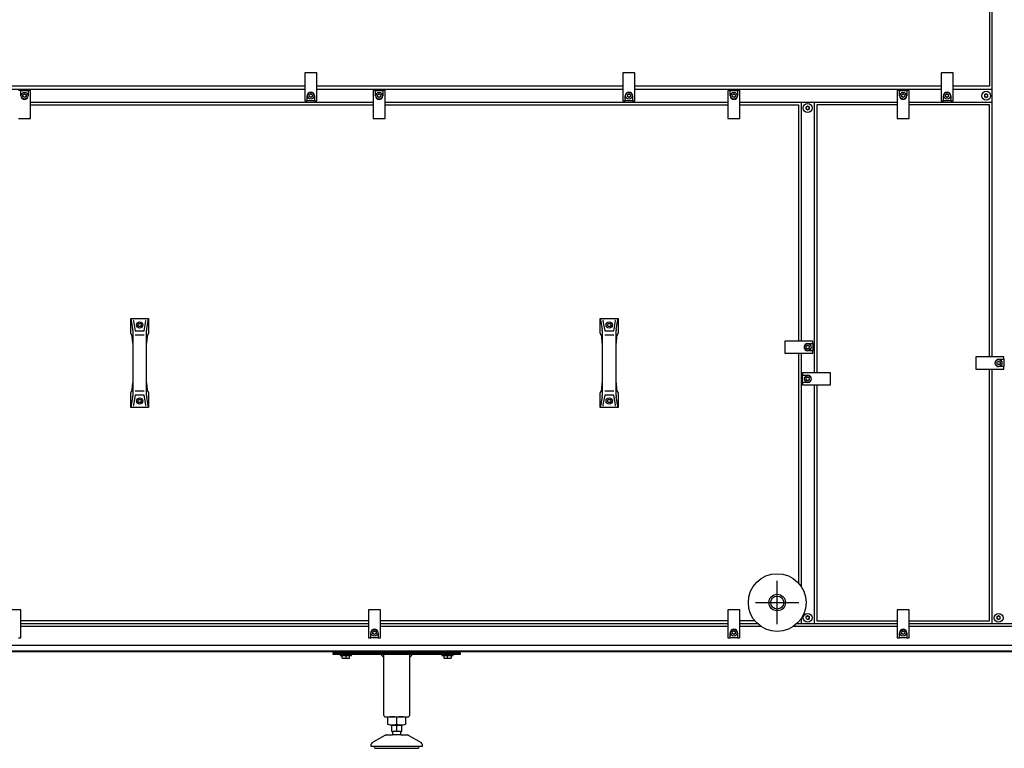
# Model space of a CAD drawing. Units: millimetres. Extents: x -22597 to -6343, y -30201 to -19330.
# Drawn here: x -11087 to -9540, y -22167 to -21022 of the extents above; entities that cross this region are included whole.
import ezdxf

# ---------------------------------------------------------------- set-up
doc = ezdxf.new("R2010")
doc.units = ezdxf.units.MM
doc.layers.add('1', color=7, linetype='Continuous')

msp = doc.modelspace()

# ---------------------------------------------------------------- linework, layer by layer
at = {"color": 6, "linetype": 'Continuous'}
for centre, radius, start, end in [((-9568, -21139.4), 0.737, 90, 167.4092), ((-9568, -21139.4), 0.737, 12.5908, 90), ((-9570, -21140.5), 0.737, 150, 227.4092), ((-9570, -21142.8), 0.737, 132.5908, 210), ((-9570, -21140.5), 0.737, 72.5908, 150), ((-9570, -21142.8), 0.737, 210, 287.4092), ((-9571, -21141.7), 0.8, 312.5908, 47.4092), ((-9569.5, -21139.1), 0.8, 252.5908, 347.4092), ((-9569.5, -21144.3), 0.8, 12.5908, 107.4092), ((-9568, -21143.9), 0.737, 192.5908, 270), ((-9568, -21143.9), 0.737, 270, 347.4092), ((-9566.5, -21139.1), 0.8, 192.5908, 287.4092), ((-9566.5, -21144.3), 0.8, 72.5908, 167.4092), ((-9566.1, -21140.5), 0.737, 30, 107.4092), ((-9566.1, -21142.8), 0.737, 252.5908, 330), ((-9565, -21141.7), 0.8, 132.5908, 227.4092), ((-9566.1, -21140.5), 0.737, 312.5908, 30), ((-9566.1, -21142.8), 0.737, 330, 47.4092), ((-9850.5, -21159.8), 0.737, 150, 227.4092), ((-9850.5, -21162), 0.737, 132.5908, 210), ((-9850.5, -21159.8), 0.737, 72.5908, 150), ((-9850.5, -21162), 0.737, 210, 287.4092), ((-9851.5, -21160.9), 0.8, 312.5908, 47.4092), ((-9850, -21158.3), 0.8, 252.5908, 347.4092), ((-9850, -21163.5), 0.8, 12.5908, 107.4092), ((-9848.5, -21158.6), 0.737, 90, 167.4092), ((-9848.5, -21163.2), 0.737, 192.5908, 270), ((-9848.5, -21158.6), 0.737, 12.5908, 90), ((-9848.5, -21163.2), 0.737, 270, 347.4092), ((-9847, -21158.3), 0.8, 192.5908, 287.4092), ((-9847, -21163.5), 0.8, 72.5908, 167.4092), ((-9846.6, -21159.8), 0.737, 30, 107.4092), ((-9846.6, -21162), 0.737, 252.5908, 330), ((-9845.5, -21160.9), 0.8, 132.5908, 227.4092), ((-9846.6, -21159.8), 0.737, 312.5908, 30), ((-9846.6, -21162), 0.737, 330, 47.4092), ((-9850.5, -21960.1), 0.737, 150, 227.4092), ((-9850.5, -21962.3), 0.737, 132.5908, 210), ((-9850.5, -21960.1), 0.737, 72.5908, 150), ((-9850.5, -21962.3), 0.737, 210, 287.4092), ((-9851.5, -21961.2), 0.8, 312.5908, 47.4092), ((-9850, -21959.6), 0.8, 252.5908, 347.4092), ((-9850, -21964.8), 0.8, 12.5908, 107.4092), ((-9848.5, -21959.9), 0.737, 90, 167.4092), ((-9848.5, -21964.4), 0.737, 192.5908, 270), ((-9848.5, -21959.9), 0.737, 12.5908, 90), ((-9848.5, -21964.4), 0.737, 270, 347.4092), ((-9847, -21959.6), 0.8, 192.5908, 287.4092), ((-9847, -21964.8), 0.8, 72.5908, 167.4092), ((-9846.6, -21961), 0.737, 30, 107.4092), ((-9846.6, -21963.3), 0.737, 252.5908, 330), ((-9845.5, -21962.2), 0.8, 132.5908, 227.4092), ((-9846.6, -21961), 0.737, 312.5908, 30), ((-9846.6, -21963.3), 0.737, 330, 47.4092), ((-9550.5, -21961), 0.737, 150, 227.4092), ((-9550.5, -21963.3), 0.737, 132.5908, 210), ((-9550.5, -21961), 0.737, 72.5908, 150), ((-9550.5, -21963.3), 0.737, 210, 287.4092), ((-9551.5, -21962.2), 0.8, 312.5908, 47.4092), ((-9550, -21959.6), 0.8, 252.5908, 347.4092), ((-9550, -21964.8), 0.8, 12.5908, 107.4092), ((-9548.5, -21959.9), 0.737, 90, 167.4092), ((-9548.5, -21964.4), 0.737, 192.5908, 270), ((-9548.5, -21959.9), 0.737, 12.5908, 90), ((-9548.5, -21964.4), 0.737, 270, 347.4092), ((-9547, -21959.6), 0.8, 192.5908, 287.4092), ((-9547, -21964.8), 0.8, 72.5908, 167.4092), ((-9546.6, -21961), 0.737, 30, 107.4092), ((-9546.6, -21963.3), 0.737, 252.5908, 330), ((-9545.5, -21962.2), 0.8, 132.5908, 227.4092), ((-9546.6, -21961), 0.737, 312.5908, 30), ((-9546.6, -21963.3), 0.737, 330, 47.4092)]:
    msp.add_arc(centre, radius, start, end, dxfattribs=at)
at = {"layer": '1', "color": 1, "linetype": 'Continuous'}
for p, q in [((-9563, -20731.2), (-9563, -21126.7)), ((-10639, -21126.7), (-11120, -21126.7)), ((-10139, -21126.7), (-10620, -21126.7)), ((-9639, -21126.7), (-10120, -21126.7)), ((-9563, -21126.7), (-9620, -21126.7)), ((-11070, -21156.2), (-10531.5, -21156.2)), ((-10512.5, -21156.2), (-9974, -21156.2)), ((-9955, -21156.2), (-9863, -21156.2)), ((-9863, -21156.2), (-9863, -21527.2)), ((-9834, -21156.2), (-9834, -21577.2)), ((-9708, -21156.2), (-9834, -21156.2)), ((-9563, -21156.2), (-9689, -21156.2)), ((-9563, -21552.2), (-9563, -21156.2)), ((-10912.5, -21491.7), (-10884.5, -21491.7)), ((-10912.5, -21514.6), (-10912.5, -21491.7)), ((-10884.5, -21491.7), (-10884.5, -21514.6)), ((-10174.5, -21491.7), (-10146.5, -21491.7)), ((-10174.5, -21514.6), (-10174.5, -21491.7)), ((-10146.5, -21491.7), (-10146.5, -21514.6)), ((-10910.2, -21519.3), (-10912.5, -21514.6)), ((-10909.4, -21530.3), (-10910.2, -21519.3)), ((-10905.6, -21511.1), (-10891.4, -21511.1)), ((-10886.9, -21519.3), (-10887.6, -21530.3)), ((-10884.5, -21514.6), (-10886.9, -21519.3)), ((-10172.2, -21519.3), (-10174.5, -21514.6)), ((-10171.4, -21530.3), (-10172.2, -21519.3)), ((-10167.6, -21511.1), (-10153.4, -21511.1)), ((-10148.9, -21519.3), (-10149.6, -21530.3)), ((-10146.5, -21514.6), (-10148.9, -21519.3)), ((-10909.4, -21530.3), (-10909.4, -21593.1)), ((-10887.6, -21593.1), (-10887.6, -21530.3)), ((-10171.4, -21530.3), (-10171.4, -21593.1)), ((-10149.6, -21593.1), (-10149.6, -21530.3)), ((-9863, -21546.2), (-9863, -21907.6)), ((-9563, -21966.7), (-9563, -21571.2)), ((-10910.2, -21604), (-10909.4, -21593.1)), ((-10887.6, -21593.1), (-10886.9, -21604)), ((-10172.2, -21604), (-10171.4, -21593.1)), ((-10149.6, -21593.1), (-10148.9, -21604)), ((-9834, -21596.2), (-9834, -21966.7)), ((-10912.5, -21608.7), (-10910.2, -21604)), ((-10912.5, -21631.7), (-10912.5, -21608.7)), ((-10891.4, -21612.2), (-10905.6, -21612.2)), ((-10886.9, -21604), (-10884.5, -21608.7)), ((-10884.5, -21608.7), (-10884.5, -21631.7)), ((-10174.5, -21608.7), (-10172.2, -21604)), ((-10174.5, -21631.7), (-10174.5, -21608.7)), ((-10153.4, -21612.2), (-10167.6, -21612.2)), ((-10148.9, -21604), (-10146.5, -21608.7)), ((-10146.5, -21608.7), (-10146.5, -21631.7)), ((-10884.5, -21631.7), (-10912.5, -21631.7)), ((-10146.5, -21631.7), (-10174.5, -21631.7)), ((-10539, -21966.7), (-11085, -21966.7)), ((-9974, -21966.7), (-10520, -21966.7)), ((-9931.8, -21966.7), (-9955, -21966.7)), ((-9834, -21966.7), (-9708, -21966.7)), ((-9689, -21966.7), (-9563, -21966.7))]:
    msp.add_line(p, q, dxfattribs=at)
at = {"layer": '1', "color": 6, "linetype": 'Continuous'}
for p, q in [((-9558.5, -21552.2), (-9558.5, -20731.2)), ((-10639, -21105.7), (-10639, -21149.7)), ((-10620, -21105.7), (-10639, -21105.7)), ((-10620, -21149.7), (-10620, -21105.7)), ((-10120, -21105.7), (-10139, -21105.7)), ((-10139, -21105.7), (-10139, -21149.7)), ((-10120, -21149.7), (-10120, -21105.7)), ((-9639, -21105.7), (-9639, -21149.7)), ((-9620, -21105.7), (-9639, -21105.7)), ((-9620, -21149.7), (-9620, -21105.7)), ((-10639, -21131.7), (-11120, -21131.7)), ((-11085.3, -21133.7), (-11089, -21133.7)), ((-11085.3, -21133.7), (-11073.8, -21133.7)), ((-11085.3, -21141.7), (-11085.3, -21133.7)), ((-11082, -21140.2), (-11079.5, -21138.8)), ((-11079.5, -21138.8), (-11077, -21140.2)), ((-11070, -21133.7), (-11073.8, -21133.7)), ((-11073.8, -21133.7), (-11073.8, -21141.7)), ((-11070, -21177.7), (-11070, -21133.7)), ((-10632, -21140.2), (-10629.5, -21138.8)), ((-10629.5, -21138.8), (-10627, -21140.2)), ((-10139, -21131.7), (-10620, -21131.7)), ((-10531.5, -21133.7), (-10531.5, -21177.7)), ((-10527.8, -21133.7), (-10531.5, -21133.7)), ((-10527.8, -21141.7), (-10527.8, -21133.7)), ((-10527.8, -21133.7), (-10516.3, -21133.7)), ((-10524.5, -21140.2), (-10522, -21138.8)), ((-10522, -21138.8), (-10519.5, -21140.2)), ((-10516.3, -21133.7), (-10516.3, -21141.7)), ((-10512.5, -21133.7), (-10516.3, -21133.7)), ((-10512.5, -21177.7), (-10512.5, -21133.7)), ((-10132, -21140.2), (-10129.5, -21138.8)), ((-10129.5, -21138.8), (-10127, -21140.2)), ((-9639, -21131.7), (-10120, -21131.7)), ((-9970.3, -21133.7), (-9974, -21133.7)), ((-9974, -21133.7), (-9974, -21177.7)), ((-9970.3, -21133.7), (-9958.8, -21133.7)), ((-9970.3, -21141.7), (-9970.3, -21133.7)), ((-9967, -21140.2), (-9964.5, -21138.8)), ((-9964.5, -21138.8), (-9962, -21140.2)), ((-9955, -21133.7), (-9958.8, -21133.7)), ((-9958.8, -21133.7), (-9958.8, -21141.7)), ((-9955, -21177.7), (-9955, -21133.7)), ((-9704.3, -21133.7), (-9708, -21133.7)), ((-9708, -21133.7), (-9708, -21177.7)), ((-9704.3, -21133.7), (-9692.8, -21133.7)), ((-9704.3, -21141.7), (-9704.3, -21133.7)), ((-9701, -21140.2), (-9698.5, -21138.8)), ((-9698.5, -21138.8), (-9696, -21140.2)), ((-9689, -21133.7), (-9692.8, -21133.7)), ((-9692.8, -21133.7), (-9692.8, -21141.7)), ((-9689, -21177.7), (-9689, -21133.7)), ((-9632, -21140.2), (-9629.5, -21138.8)), ((-9629.5, -21138.8), (-9627, -21140.2)), ((-9558.5, -21131.7), (-9620, -21131.7)), ((-11082, -21143.1), (-11082, -21140.2)), ((-11079.5, -21144.5), (-11082, -21143.1)), ((-11077, -21143.1), (-11079.5, -21144.5)), ((-11077, -21140.2), (-11077, -21143.1)), ((-11070, -21151.7), (-10531.5, -21151.7)), ((-10639, -21149.7), (-10635.3, -21149.7)), ((-10635.3, -21149.7), (-10635.3, -21141.7)), ((-10623.8, -21149.7), (-10635.3, -21149.7)), ((-10632, -21143.1), (-10632, -21140.2)), ((-10629.5, -21144.5), (-10632, -21143.1)), ((-10627, -21143.1), (-10629.5, -21144.5)), ((-10627, -21140.2), (-10627, -21143.1)), ((-10623.8, -21141.7), (-10623.8, -21149.7)), ((-10623.8, -21149.7), (-10620, -21149.7)), ((-10524.5, -21143.1), (-10524.5, -21140.2)), ((-10522, -21144.5), (-10524.5, -21143.1)), ((-10519.5, -21143.1), (-10522, -21144.5)), ((-10519.5, -21140.2), (-10519.5, -21143.1)), ((-10512.5, -21151.7), (-9974, -21151.7)), ((-10139, -21149.7), (-10135.3, -21149.7)), ((-10135.3, -21149.7), (-10135.3, -21141.7)), ((-10123.8, -21149.7), (-10135.3, -21149.7)), ((-10132, -21143.1), (-10132, -21140.2)), ((-10129.5, -21144.5), (-10132, -21143.1)), ((-10127, -21143.1), (-10129.5, -21144.5)), ((-10127, -21140.2), (-10127, -21143.1)), ((-10123.8, -21141.7), (-10123.8, -21149.7)), ((-10123.8, -21149.7), (-10120, -21149.7)), ((-9967, -21143.1), (-9967, -21140.2)), ((-9964.5, -21144.5), (-9967, -21143.1)), ((-9962, -21143.1), (-9964.5, -21144.5)), ((-9962, -21140.2), (-9962, -21143.1)), ((-9955, -21151.7), (-9708, -21151.7)), ((-9858.5, -21527.2), (-9858.5, -21151.7)), ((-9838.5, -21151.7), (-9838.5, -21577.2)), ((-9701, -21143.1), (-9701, -21140.2)), ((-9698.5, -21144.5), (-9701, -21143.1)), ((-9696, -21143.1), (-9698.5, -21144.5)), ((-9696, -21140.2), (-9696, -21143.1)), ((-9689, -21151.7), (-9558.5, -21151.7)), ((-9639, -21149.7), (-9635.3, -21149.7)), ((-9635.3, -21149.7), (-9635.3, -21141.7)), ((-9623.8, -21149.7), (-9635.3, -21149.7)), ((-9632, -21143.1), (-9632, -21140.2)), ((-9629.5, -21144.5), (-9632, -21143.1)), ((-9627, -21143.1), (-9629.5, -21144.5)), ((-9627, -21140.2), (-9627, -21143.1)), ((-9623.8, -21141.7), (-9623.8, -21149.7)), ((-9623.8, -21149.7), (-9620, -21149.7)), ((-11089, -21177.7), (-11070, -21177.7)), ((-10531.5, -21177.7), (-10512.5, -21177.7)), ((-9974, -21177.7), (-9955, -21177.7)), ((-9708, -21177.7), (-9689, -21177.7)), ((-10912.5, -21491.7), (-10909.7, -21508)), ((-10887.4, -21508), (-10884.5, -21491.7)), ((-10174.5, -21491.7), (-10171.7, -21508)), ((-10149.4, -21508), (-10146.5, -21491.7)), ((-10908.3, -21495.7), (-10905.6, -21511.1)), ((-10901.4, -21501.9), (-10900, -21499.4)), ((-10900, -21504.4), (-10901.4, -21501.9)), ((-10900, -21499.4), (-10897.1, -21499.4)), ((-10897.1, -21504.4), (-10900, -21504.4)), ((-10897.1, -21499.4), (-10895.6, -21501.9)), ((-10895.6, -21501.9), (-10897.1, -21504.4)), ((-10891.4, -21511.1), (-10888.7, -21495.7)), ((-10170.3, -21495.7), (-10167.6, -21511.1)), ((-10163.4, -21501.9), (-10162, -21499.4)), ((-10162, -21504.4), (-10163.4, -21501.9)), ((-10162, -21499.4), (-10159.1, -21499.4)), ((-10159.1, -21504.4), (-10162, -21504.4)), ((-10159.1, -21499.4), (-10157.6, -21501.9)), ((-10157.6, -21501.9), (-10159.1, -21504.4)), ((-10153.4, -21511.1), (-10150.7, -21495.7)), ((-10909.4, -21510.6), (-10909.4, -21530.3)), ((-10905.6, -21517.2), (-10891.4, -21517.2)), ((-10887.6, -21530.3), (-10887.6, -21510.6)), ((-10171.4, -21510.6), (-10171.4, -21530.3)), ((-10167.6, -21517.2), (-10153.4, -21517.2)), ((-10149.6, -21530.3), (-10149.6, -21510.6)), ((-9840.5, -21527.2), (-9884.5, -21527.2)), ((-9884.5, -21527.2), (-9884.5, -21546.2)), ((-9851.4, -21536.7), (-9850, -21534.2)), ((-9850, -21539.2), (-9851.4, -21536.7)), ((-9850, -21534.2), (-9847.1, -21534.2)), ((-9847.1, -21539.2), (-9850, -21539.2)), ((-9848.5, -21530.9), (-9840.5, -21530.9)), ((-9847.1, -21534.2), (-9845.6, -21536.7)), ((-9845.6, -21536.7), (-9847.1, -21539.2)), ((-9840.5, -21530.9), (-9840.5, -21527.2)), ((-9840.5, -21530.9), (-9840.5, -21542.4)), ((-9884.5, -21546.2), (-9840.5, -21546.2)), ((-9858.5, -21913.4), (-9858.5, -21546.2)), ((-9840.5, -21542.4), (-9848.5, -21542.4)), ((-9840.5, -21546.2), (-9840.5, -21542.4)), ((-9540.5, -21552.2), (-9584.5, -21552.2)), ((-9584.5, -21552.2), (-9584.5, -21571.2)), ((-9548.5, -21555.9), (-9540.5, -21555.9)), ((-9540.5, -21555.9), (-9540.5, -21552.2)), ((-9540.5, -21555.9), (-9540.5, -21567.4)), ((-9584.5, -21571.2), (-9540.5, -21571.2)), ((-9558.5, -21971.4), (-9558.5, -21571.2)), ((-9551.4, -21561.7), (-9550, -21559.2)), ((-9550, -21564.2), (-9551.4, -21561.7)), ((-9550, -21559.2), (-9547.1, -21559.2)), ((-9547.1, -21564.2), (-9550, -21564.2)), ((-9540.5, -21567.4), (-9548.5, -21567.4)), ((-9547.1, -21559.2), (-9545.6, -21561.7)), ((-9545.6, -21561.7), (-9547.1, -21564.2)), ((-9540.5, -21571.2), (-9540.5, -21567.4)), ((-9812.5, -21577.2), (-9856.5, -21577.2)), ((-9856.5, -21577.2), (-9856.5, -21580.9)), ((-9856.5, -21580.9), (-9848.5, -21580.9)), ((-9856.5, -21592.4), (-9856.5, -21580.9)), ((-9851.4, -21586.7), (-9850, -21584.2)), ((-9850, -21589.2), (-9851.4, -21586.7)), ((-9850, -21584.2), (-9847.1, -21584.2)), ((-9847.1, -21584.2), (-9845.6, -21586.7)), ((-9845.6, -21586.7), (-9847.1, -21589.2)), ((-9812.5, -21596.2), (-9812.5, -21577.2)), ((-10909.4, -21593.1), (-10909.4, -21612.7)), ((-10887.6, -21612.7), (-10887.6, -21593.1)), ((-10171.4, -21593.1), (-10171.4, -21612.7)), ((-10149.6, -21612.7), (-10149.6, -21593.1)), ((-9848.5, -21592.4), (-9856.5, -21592.4)), ((-9856.5, -21592.4), (-9856.5, -21596.2)), ((-9856.5, -21596.2), (-9812.5, -21596.2)), ((-9847.1, -21589.2), (-9850, -21589.2)), ((-9838.5, -21596.2), (-9838.5, -21971.4)), ((-10909.7, -21615.3), (-10912.5, -21631.7)), ((-10905.6, -21612.2), (-10908.3, -21627.6)), ((-10891.4, -21606.1), (-10905.6, -21606.1)), ((-10888.7, -21627.6), (-10891.4, -21612.2)), ((-10884.5, -21631.7), (-10887.4, -21615.3)), ((-10171.7, -21615.3), (-10174.5, -21631.7)), ((-10167.6, -21612.2), (-10170.3, -21627.6)), ((-10153.4, -21606.1), (-10167.6, -21606.1)), ((-10150.7, -21627.6), (-10153.4, -21612.2)), ((-10146.5, -21631.7), (-10149.4, -21615.3)), ((-10901.4, -21621.4), (-10900, -21618.9)), ((-10900, -21623.9), (-10901.4, -21621.4)), ((-10900, -21618.9), (-10897.1, -21618.9)), ((-10897.1, -21623.9), (-10900, -21623.9)), ((-10897.1, -21618.9), (-10895.6, -21621.4)), ((-10895.6, -21621.4), (-10897.1, -21623.9)), ((-10163.4, -21621.4), (-10162, -21618.9)), ((-10162, -21623.9), (-10163.4, -21621.4)), ((-10162, -21618.9), (-10159.1, -21618.9)), ((-10159.1, -21623.9), (-10162, -21623.9)), ((-10159.1, -21618.9), (-10157.6, -21621.4)), ((-10157.6, -21621.4), (-10159.1, -21623.9)), ((-9896.5, -21972.2), (-9896.5, -21904.1)), ((-9930.5, -21938.2), (-9862.5, -21938.2)), ((-11085, -21949.7), (-11104, -21949.7)), ((-11085, -21993.7), (-11085, -21949.7)), ((-10520, -21949.7), (-10539, -21949.7)), ((-10539, -21949.7), (-10539, -21993.7)), ((-10520, -21993.7), (-10520, -21949.7)), ((-9974, -21949.7), (-9974, -21993.7)), ((-9955, -21949.7), (-9974, -21949.7)), ((-9955, -21993.7), (-9955, -21949.7)), ((-9689, -21949.7), (-9708, -21949.7)), ((-9708, -21949.7), (-9708, -21993.7)), ((-9689, -21993.7), (-9689, -21949.7)), ((-10539, -21971.4), (-11085, -21971.4)), ((-9974, -21971.4), (-10520, -21971.4)), ((-9927.4, -21971.4), (-9955, -21971.4)), ((-9708, -21971.4), (-9865.7, -21971.4)), ((-9858.5, -21971.4), (-9858.5, -21962.9)), ((-8980.5, -21971.4), (-9689, -21971.4)), ((-10539, -21975.9), (-11085, -21975.9)), ((-10535.3, -21993.7), (-10535.3, -21985.7)), ((-10532, -21984.2), (-10529.5, -21982.8)), ((-10532, -21987.1), (-10532, -21984.2)), ((-10529.5, -21988.5), (-10532, -21987.1)), ((-10529.5, -21982.8), (-10527, -21984.2)), ((-10527, -21987.1), (-10529.5, -21988.5)), ((-10527, -21984.2), (-10527, -21987.1)), ((-10523.8, -21985.7), (-10523.8, -21993.7)), ((-9974, -21975.9), (-10520, -21975.9)), ((-9970.3, -21993.7), (-9970.3, -21985.7)), ((-9967, -21984.2), (-9964.5, -21982.8)), ((-9967, -21987.1), (-9967, -21984.2)), ((-9964.5, -21988.5), (-9967, -21987.1)), ((-9964.5, -21982.8), (-9962, -21984.2)), ((-9962, -21987.1), (-9964.5, -21988.5)), ((-9962, -21984.2), (-9962, -21987.1)), ((-9958.8, -21985.7), (-9958.8, -21993.7)), ((-9921.7, -21975.9), (-9955, -21975.9)), ((-9708, -21975.9), (-9871.4, -21975.9)), ((-9704.3, -21993.7), (-9704.3, -21985.7)), ((-9701, -21984.2), (-9698.5, -21982.8)), ((-9701, -21987.1), (-9701, -21984.2)), ((-9698.5, -21988.5), (-9701, -21987.1)), ((-9698.5, -21982.8), (-9696, -21984.2)), ((-9696, -21987.1), (-9698.5, -21988.5)), ((-9696, -21984.2), (-9696, -21987.1)), ((-9692.8, -21985.7), (-9692.8, -21993.7)), ((-9023.8, -21975.9), (-9689, -21975.9)), ((-11735.3, -22005.1), (-9023.8, -22005.1)), ((-11088.8, -21993.7), (-11085, -21993.7)), ((-10539, -21993.7), (-10535.3, -21993.7)), ((-10523.8, -21993.7), (-10535.3, -21993.7)), ((-10523.8, -21993.7), (-10520, -21993.7)), ((-9974, -21993.7), (-9970.3, -21993.7)), ((-9958.8, -21993.7), (-9970.3, -21993.7)), ((-9958.8, -21993.7), (-9955, -21993.7)), ((-9708, -21993.7), (-9704.3, -21993.7)), ((-9692.8, -21993.7), (-9704.3, -21993.7)), ((-9692.8, -21993.7), (-9689, -21993.7)), ((-8989.4, -22014.7), (-11769.6, -22014.7)), ((-10594.5, -22019.7), (-10594.5, -22017.2)), ((-10594.5, -22017.2), (-10394.5, -22017.2)), ((-10394.5, -22019.7), (-10594.5, -22019.7)), ((-10583.5, -22019.7), (-10583.5, -22021.3)), ((-10581, -22016.2), (-10581, -22017.2)), ((-10568, -22017.2), (-10568, -22016.2)), ((-10565.5, -22021.3), (-10565.5, -22019.7)), ((-10514.5, -22024.7), (-10519.5, -22019.7)), ((-10469.5, -22019.7), (-10474.5, -22024.7)), ((-10423.5, -22019.7), (-10423.5, -22021.3)), ((-10421, -22016.2), (-10421, -22017.2)), ((-10408, -22017.2), (-10408, -22016.2)), ((-10405.5, -22021.3), (-10405.5, -22019.7)), ((-10394.5, -22017.2), (-10394.5, -22019.7)), ((-10583.5, -22021.3), (-10565.5, -22021.3)), ((-10580.3, -22025.4), (-10580.3, -22021.5)), ((-10574.5, -22021.5), (-10574.5, -22025.4)), ((-10568.8, -22025.4), (-10568.8, -22021.5)), ((-10423.5, -22021.3), (-10405.5, -22021.3)), ((-10420.3, -22021.5), (-10420.3, -22025.4)), ((-10414.5, -22025.4), (-10414.5, -22021.5)), ((-10408.8, -22021.5), (-10408.8, -22025.4)), ((-10494.5, -22129.6), (-10494.5, -22118.7)), ((-10502, -22130.7), (-10487, -22130.7)), ((-10488.5, -22140.7), (-10500.5, -22140.7)), ((-10494.5, -22140.7), (-10494.5, -22130.7)), ((-10488, -22146.3), (-10501, -22146.3)), ((-10459.5, -22164.3), (-10529.5, -22164.3))]:
    msp.add_line(p, q, dxfattribs=at)
at = {"layer": '1', "color": 3, "linetype": 'Continuous'}
msp.add_line((-8990.1, -22015.7), (-11769, -22015.7), dxfattribs=at)
at = {"layer": '1', "color": 2, "linetype": 'Continuous'}
for p, q in [((-10514.5, -22115.7), (-10514.5, -22019.7)), ((-10474.5, -22019.7), (-10474.5, -22115.7)), ((-10512.4, -22117.7), (-10476.5, -22117.7)), ((-10508.4, -22129.6), (-10508.4, -22118.7)), ((-10480.7, -22118.7), (-10480.7, -22129.6)), ((-10502, -22140.7), (-10502, -22130.7)), ((-10502, -22140.7), (-10500.5, -22140.7)), ((-10500.5, -22145.5), (-10500.5, -22140.7)), ((-10488.5, -22140.7), (-10488.5, -22145.5)), ((-10488.5, -22140.7), (-10487, -22140.7)), ((-10487, -22130.7), (-10487, -22140.7)), ((-10533, -22158.4), (-10512.7, -22146.7)), ((-10511.2, -22146.3), (-10501, -22146.3)), ((-10500.5, -22145.5), (-10501, -22146.3)), ((-10488, -22146.3), (-10488.5, -22145.5)), ((-10488, -22146.3), (-10477.8, -22146.3)), ((-10476.3, -22146.7), (-10456, -22158.4)), ((-10534.5, -22164.3), (-10534.5, -22161)), ((-10529.5, -22164.3), (-10534.5, -22164.3)), ((-10528, -22167.3), (-10494.5, -22167.3)), ((-10494.5, -22167.3), (-10460.9, -22167.2)), ((-10454.5, -22164.3), (-10459.5, -22164.3)), ((-10454.5, -22161), (-10454.5, -22164.3))]:
    msp.add_line(p, q, dxfattribs=at)
at = {"layer": '1', "color": 6, "linetype": 'Continuous'}
for centre, radius in [((-11079.5, -21141.7), 5.3), ((-10629.5, -21141.7), 5.3), ((-10522, -21141.7), 5.3), ((-10129.5, -21141.7), 5.3), ((-9964.5, -21141.7), 5.3), ((-9698.5, -21141.7), 5.3), ((-9629.5, -21141.7), 5.3), ((-9568, -21141.7), 7), ((-9848.5, -21160.9), 7), ((-10898.5, -21501.9), 5), ((-10160.5, -21501.9), 5), ((-9848.5, -21536.7), 5.3), ((-9548.5, -21561.7), 5.3), ((-9848.5, -21586.7), 5.3), ((-10898.5, -21621.4), 5), ((-10160.5, -21621.4), 5), ((-9896.5, -21938.2), 45.3), ((-9896.5, -21938.2), 10.2), ((-9848.5, -21962.2), 7), ((-9548.5, -21962.2), 7), ((-10529.5, -21985.7), 5.3), ((-9964.5, -21985.7), 5.3), ((-9698.5, -21985.7), 5.3)]:
    msp.add_circle(centre, radius, dxfattribs=at)
at = {"layer": '1', "color": 1, "linetype": 'Continuous'}
msp.add_circle((-9896.5, -21938.2), 13, dxfattribs=at)
at = {"layer": '1', "color": 6, "linetype": 'Continuous'}
for centre, radius, start, end in [((-10629.5, -21141.7), 5.75, 0.0024, 179.9976), ((-10129.5, -21141.7), 5.75, 0.0024, 179.9976), ((-9629.5, -21141.7), 5.75, 0.0024, 179.9976), ((-11079.5, -21141.7), 5.75, 180.0024, 359.9976), ((-10522, -21141.7), 5.75, 180.0024, 359.9976), ((-9964.5, -21141.7), 5.75, 180.0024, 359.9976), ((-9698.5, -21141.7), 5.75, 180.0024, 359.9976), ((-10924.4, -21510.6), 15, 0, 9.9588), ((-10907.6, -21495.6), 0.75, 90, 189.9588), ((-10889.4, -21495.6), 0.75, 350.0412, 90), ((-10872.6, -21510.6), 15, 170.0412, 180), ((-10186.4, -21510.6), 15, 0, 9.9588), ((-10169.6, -21495.6), 0.75, 90, 189.9588), ((-10151.4, -21495.6), 0.75, 350.0412, 90), ((-10134.6, -21510.6), 15, 170.0412, 180), ((-9848.5, -21536.7), 5.75, 90.0024, 269.9976), ((-9548.5, -21561.7), 5.75, 90.0024, 269.9976), ((-9848.5, -21586.7), 5.75, 270.0024, 89.9976), ((-10924.4, -21612.7), 15, 350.0412, 0), ((-10872.6, -21612.7), 15, 180, 189.9588), ((-10186.4, -21612.7), 15, 350.0412, 0), ((-10134.6, -21612.7), 15, 180, 189.9588), ((-10907.6, -21627.8), 0.75, 170.0412, 270), ((-10889.4, -21627.8), 0.75, 270, 9.9588), ((-10169.6, -21627.8), 0.75, 170.0412, 270), ((-10151.4, -21627.8), 0.75, 270, 9.9588), ((-10529.5, -21985.7), 5.75, 0.0024, 179.9976), ((-9964.5, -21985.7), 5.75, 0.0024, 179.9976), ((-9698.5, -21985.7), 5.75, 0.0024, 179.9976), ((-10577.4, -22036.3), 15, 90.8306, 101.0885), ((-10577.4, -22010.7), 15, 258.9114, 281.0962), ((-10577.4, -22036.3), 15, 78.9037, 90.8306), ((-10571.6, -22036.3), 15, 89.9814, 101.0963), ((-10571.6, -22010.7), 15, 258.9, 281.0924), ((-10571.6, -22036.3), 15, 78.9115, 89.9814), ((-10417.4, -22036.3), 15, 90.0186, 101.0885), ((-10417.4, -22010.7), 15, 258.9076, 281.1), ((-10417.4, -22036.3), 15, 78.9037, 90.0186), ((-10411.6, -22036.3), 15, 89.1694, 101.0963), ((-10411.6, -22010.7), 15, 258.9038, 281.0886), ((-10411.6, -22036.3), 15, 78.9115, 89.1694), ((-10501.5, -22140.7), 23.1, 72.5369, 90), ((-10487.6, -22140.7), 23.1, 90, 107.4631), ((-10501.5, -22108.1), 22.5, 269.2797, 287.8966), ((-10487.6, -22108.1), 22.5, 252.1034, 270.7203)]:
    msp.add_arc(centre, radius, start, end, dxfattribs=at)
at = {"layer": '1', "color": 2, "linetype": 'Continuous'}
for centre, radius, start, end in [((-10512.5, -22115.7), 2.01, 180.0981, 274.0983), ((-10501.5, -22140.7), 23.1, 90, 107.4631), ((-10487.6, -22140.7), 23.1, 72.5369, 90), ((-10476.5, -22115.7), 2.01, 265.9017, 359.9019), ((-10501.5, -22108.1), 22.5, 252.1034, 269.2797), ((-10487.6, -22108.1), 22.5, 270.7203, 287.8966), ((-10531.5, -22161), 3, 120.0071, 180.0132), ((-10511.2, -22149.4), 3.14, 90.7014, 119.3142), ((-10477.9, -22149.4), 3.14, 60.6858, 89.2986), ((-10457.5, -22161), 3, 359.9868, 59.9929), ((-10527.8, -22165.3), 2.01, 149.5678, 263.3435), ((-10461.3, -22165.3), 2.01, 276.6565, 30.4322)]:
    msp.add_arc(centre, radius, start, end, dxfattribs=at)

doc.saveas('drawing.dxf')
